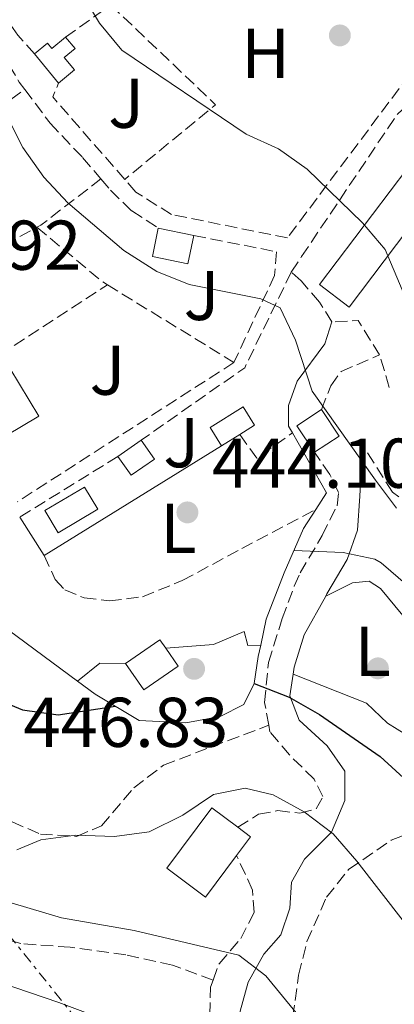
# Model space of a CAD drawing. Units: metres. Extents: x 576800 to 580245, y 4724231 to 4726583.
# Drawn here: x 578492 to 578545, y 4725318 to 4725459 of the extents above; entities that cross this region are included whole.
import ezdxf
from ezdxf.enums import TextEntityAlignment as Align

# ---------------------------------------------------------------- set-up
doc = ezdxf.new("R2010")
doc.units = ezdxf.units.M
doc.header["$MEASUREMENT"] = 0
doc.linetypes.add('DGN Style 3', pattern=[2.435890702152634, 1.739921930109024, -0.6959687720436097])
doc.linetypes.add('DGN Style 7', pattern=[3.4798438602180486, 1.565929737098122, -0.6959687720436097, 0.5219765790327072, -0.6959687720436097])
for name, color, linetype, lineweight in [('Camino', 7, 'DGN Style 3', 0), ('Caseta-cabaña', 1, 'Continuous', 0), ('Cauce permanente', 151, 'Continuous', 13), ('Cota de punto acotado terreno', 7, 'Continuous', 0), ('Curva de nivel directora', 30, 'Continuous', 30), ('Curva de nivel intermedia', 30, 'Continuous', 0), ('Edificio', 1, 'Continuous', 13), ('Etiqueta de uso rústico', 92, 'Continuous', 0), ('Línea  de muro-pared o tapia', 1, 'Continuous', 13), ('Línea de cambio de uso (parcela vista)', 92, 'Continuous', 0), ('Línea de muro de contención', 1, 'Continuous', 13), ('Línea eléctrica', 6, 'DGN Style 7', 0), ('Margen derecho', 7, 'Continuous', 0), ('Piscina', 1, 'Continuous', 0), ('Punto acotado terreno (símbolo)', 7, 'Continuous', 0), ('Senda', 7, 'DGN Style 3', 0), ('Seto', 92, 'DGN Style 3', 0), ('Zona ajardinada', 92, 'Continuous', 0), ('Zona arbolada', 92, 'DGN Style 3', 0)]:
    doc.layers.add(name, color=color, linetype=linetype, lineweight=lineweight)
doc.styles.add('Style-Arial', font='arial.ttf')

# ---------------------------------------------------------------- blocks, each defined once
blk = doc.blocks.new('5PATER')
at = {"layer": 'Cauce permanente', "linetype": 'Continuous', "lineweight": 0}
h = blk.add_hatch(color=51, dxfattribs=at)
edge = h.paths.add_edge_path()
edge.add_ellipse((0, 0), major_axis=(-0.1095731443231308, -0.1110710700762829), ratio=0.9994222409660317, start_angle=0, end_angle=360)

msp = doc.modelspace()

# ---------------------------------------------------------------- linework, layer by layer
at = {"layer": 'Camino', "color": 7, "linetype": 'DGN Style 3', "lineweight": 0}
for points in [[(578534.9999999985, 4725403.050000002, 439.9700000000012), (578536.3199999996, 4725406.42, 439.729999999996), (578537.8099999982, 4725408.45, 439.3399999999965), (578543.2699999987, 4725410.800000002, 438.279999999999)], [(578574.9799999992, 4725312.810000001, 451.0700000000069), (578563.2299999989, 4725335.410000001, 449.1600000000035), (578552.9899999973, 4725352.09, 447.8200000000071), (578551.3500000011, 4725356.800000002, 447.3699999999953), (578551.2999999997, 4725360.560000001, 446.8200000000071), (578552.1099999989, 4725363.109999999, 446.1999999999971), (578553.839999999, 4725364.680000001, 445.8800000000048), (578556.4600000007, 4725365.350000001, 445.279999999999), (578560.35, 4725364.66, 444.7299999999959), (578571.1099999979, 4725357.029999999, 442.5599999999976), (578581.1499999983, 4725350.050000002, 440.029999999999), (578585.7500000006, 4725347.080000001, 438.6600000000035), (578584.5399999992, 4725348.970000002, 438.8699999999953), (578579.4099999993, 4725357.87, 439.0000000000001), (578572.6299999978, 4725367.689999999, 438.9499999999971), (578567.9899999975, 4725371.869999999, 439.2100000000065), (578562.2099999996, 4725376.84, 440.070000000007), (578560.2899999997, 4725379.770000001, 440.0800000000019), (578557.6599999988, 4725382.439999999, 440.0800000000019), (578553.7399999984, 4725384.660000001, 440.0800000000019), (578545.1000000016, 4725391.290000003, 440.0800000000019), (578540.8599999992, 4725397.940000001, 440.029999999999)], [(578527.5100000007, 4725358.109999999, 451.3800000000047), (578526.9200000007, 4725361.37, 450.7100000000065), (578527.4799999994, 4725367.029999999, 449.1300000000048), (578529.4100000006, 4725373.279999999, 447.4600000000065), (578531.1200000005, 4725377.890000001, 446.5899999999965), (578531.9600000009, 4725379.779999999, 446.1999999999971), (578535.109999998, 4725385.100000001, 444.5599999999976), (578537.2199999981, 4725389.350000001, 442.9799999999959), (578537.4299999982, 4725391.220000001, 442.1499999999942), (578536.1799999987, 4725393.78, 441.550000000003), (578534.0199999996, 4725396.95, 440.8899999999995)], [(578495.5900000001, 4725382.28, 444.6600000000035), (578497.1299999979, 4725378.869999999, 444.6600000000035), (578498.5000000002, 4725377.369999999, 444.6600000000035), (578501.2499999995, 4725376.230000002, 444.6600000000035), (578504.8399999993, 4725375.82, 444.6600000000035), (578509.5599999977, 4725376.390000001, 444.6600000000035), (578515.2100000004, 4725378.699999999, 444.6600000000035), (578523.6799999997, 4725383.26, 444.6499999999943), (578534.2099999995, 4725388.830000003, 444.0500000000029)], [(578523.1099999996, 4725343.609999999, 457.0099999999949), (578526.0399999977, 4725345.440000001, 456.8399999999966), (578528.8000000004, 4725345.970000002, 456.0800000000019), (578531.9200000007, 4725345.600000001, 455.3300000000019), (578534.2499999999, 4725346.220000003, 454.3899999999995), (578535.2199999976, 4725347.960000001, 453.8899999999994), (578533.9699999981, 4725350.42, 453.0899999999967), (578530.4699999979, 4725353.880000004, 452.1999999999971), (578527.6700000016, 4725357.180000001, 451.5700000000071), (578527.5100000007, 4725358.109999999, 451.3800000000047)], [(578519.5899999992, 4725321.850000001, 461.3999999999942), (578520.4400000008, 4725324.160000001, 460.5200000000041), (578523.5299999998, 4725327.750000001, 459.4100000000035), (578525.4099999996, 4725331.470000003, 458.4499999999971), (578525.2100000007, 4725334.670000001, 457.6699999999983), (578522.9299999987, 4725339.57, 457.0099999999949)], [(578529.4100000006, 4725292.960000004, 465.2100000000065), (578526.5499999997, 4725298.029999999, 465.1699999999984), (578524.2899999976, 4725302.470000001, 464.8300000000017), (578519.7600000014, 4725312.340000002, 463.2899999999936), (578519.1499999989, 4725316.91, 462.5500000000029), (578519.2199999981, 4725320.830000001, 461.7899999999937), (578519.5899999992, 4725321.850000001, 461.3999999999942)]]:
    msp.add_polyline3d(points, dxfattribs=at)
at = {"layer": 'Caseta-cabaña', "color": 1, "linetype": 'Continuous', "lineweight": 0, "extrusion": (-0.007119555266245633, 0.008593282451937979, 0.9999377317760904), "elevation": 36927.18908339416, "flags": 128}
msp.add_lwpolyline([(578486.0810173291, 4725306.636415811), (578482.6506770779, 4725310.776568679)], dxfattribs=at)
at = {"layer": 'Caseta-cabaña', "color": 1, "linetype": 'Continuous', "lineweight": 0}
msp.add_polyline3d([(578498.6200000001, 4725456.029999999, 438.5200000000041), (578499.9600000001, 4725454.4, 438.5200000000041), (578498.4100000003, 4725453.130000001, 438.5200000000041), (578499.8700000001, 4725451.350000001, 438.7400000000052), (578497.6200000001, 4725449.49, 438.7400000000052), (578494.1900000004, 4725453.630000001, 438.679999999993), (578496.0599999996, 4725455.17, 438.5200000000041), (578496.6799999997, 4725454.42, 438.5200000000041)], close=True, dxfattribs=at)
for points in [[(578494.1900000004, 4725453.630000001, 438.679999999993), (578496.0599999996, 4725455.17, 438.5200000000041), (578496.6799999997, 4725454.42, 438.5200000000041), (578498.6200000001, 4725456.029999999, 438.5200000000041)], [(578498.6200000001, 4725456.029999999, 438.5200000000041), (578499.9600000001, 4725454.4, 438.5200000000041), (578498.4100000003, 4725453.130000001, 438.5200000000041), (578499.8700000001, 4725451.350000001, 438.7400000000052), (578497.6200000001, 4725449.49, 438.7400000000052)]]:
    msp.add_polyline3d(points, dxfattribs=at)
at = {"layer": 'Curva de nivel directora', "color": 30, "linetype": 'Continuous', "lineweight": 30, "elevation": 450, "flags": 128}
for points in [[(578438.9599999995, 4725461.439999999), (578440.6899999996, 4725461.050000001), (578444.3599999996, 4725460.540000001), (578449.029999999, 4725458.220000001), (578452.5699999996, 4725454.689999999), (578454.4899999995, 4725450.04), (578454.8200000003, 4725445.050000001), (578454.5399999988, 4725439.900000001), (578454.7899999992, 4725434.74), (578455.4599999996, 4725429.78), (578456.8200000008, 4725424.850000001), (578458.5599999998, 4725420.060000001), (578471.629999999, 4725390.990000002), (578473.2999999986, 4725386.090000002), (578474.4400000008, 4725380.960000002), (578475.1399999983, 4725375.970000001), (578476.4300000002, 4725370.840000001), (578479.1100000001, 4725367.680000001), (578483.2499999997, 4725364.890000001), (578487.8799999988, 4725362.180000001), (578492.51, 4725360.290000001), (578497.5799999994, 4725359.600000001), (578505.7099999987, 4725360.830000003)], [(578525.4199999986, 4725364.050000003), (578530.3899999995, 4725362.130000004), (578534.7199999992, 4725359.630000001), (578543.329999999, 4725353.67), (578547.2400000006, 4725350.109999999), (578554.980000001, 4725342.520000001), (578557.8499999989, 4725338.430000001), (578560.5299999987, 4725333.660000001), (578564.8200000003, 4725324.410000001), (578568.3899999999, 4725321.050000002), (578574.8399999985, 4725323.859999999), (578576.28, 4725322.470000002), (578578.3900000001, 4725318.100000001)]]:
    msp.add_lwpolyline(points, dxfattribs=at)
at = {"layer": 'Curva de nivel intermedia', "color": 30, "linetype": 'Continuous', "lineweight": 0, "flags": 128}
for points, elevation in [([(578636.3799999997, 4725326.710000002), (578630.8499999997, 4725328.150000001), (578615.9099999998, 4725335.769999999), (578611.73, 4725338.52), (578607.9400000013, 4725342.17), (578601.5599999999, 4725351.63), (578590.5700000018, 4725363.659999999), (578581.0600000012, 4725375.87), (578565.9700000014, 4725391.409999999), (578553.3700000017, 4725406.279999999), (578550.5300000008, 4725410.380000001), (578544.0800000001, 4725425.789999999), (578540.8600000015, 4725429.609999998), (578532.9500000011, 4725437.220000001), (578528.8700000019, 4725440.130000001), (578524.3099999998, 4725442.199999999), (578506.6299999997, 4725454.189999999), (578503.4199999999, 4725457.99), (578494.9599999997, 4725472.159999999), (578494.3000000003, 4725473.359999999), (578492.3899999993, 4725479.75), (578490.6799999994, 4725482.699999998)], 435.0000000000001), ([(578490.1000000006, 4725445.130000002), (578492.5500000002, 4725440.34), (578495.5400000009, 4725436.099999999), (578498.9400000006, 4725432.429999999), (578506.8799999999, 4725425.679999999), (578511.5700000017, 4725422.699999999), (578516.2000000007, 4725420.819999999), (578526.3900000008, 4725418.779999998), (578529.110000001, 4725417.489999999), (578531.2900000004, 4725412.9), (578533.6700000009, 4725405.630000001), (578542.6699999997, 4725393), (578545.6500000014, 4725388.98)], 440), ([(578594.9999999999, 4725310.92), (578587.2900000006, 4725319.329999999), (578577.1600000008, 4725331.77), (578571.5900000007, 4725340.289999999), (578566.0600000009, 4725349.630000001), (578563.1300000005, 4725353.909999999), (578559.7700000011, 4725357.720000001), (578558.9500000007, 4725361.29), (578559.9299999997, 4725364.75), (578558.6900000015, 4725366.96), (578550.79, 4725373.980000001), (578547.2699999998, 4725377.939999999), (578543.5100000001, 4725381.220000001), (578542.5700000013, 4725381.739999999), (578538.0700000019, 4725382.689999999), (578531.0800000003, 4725382.98)], 445), ([(578515.310000001, 4725345.33), (578519.6300000016, 4725348.25), (578524.1700000013, 4725349.159999999), (578528.1500000021, 4725348.189999999), (578532.5199999998, 4725345.769999999), (578536.6700000004, 4725342.65), (578540.0400000011, 4725338.75), (578546.6399999993, 4725330.289999999), (578559.0300000012, 4725312.199999998)], 455), ([(578491.7000000008, 4725340.38), (578495.1100000017, 4725341.800000001), (578500.0600000004, 4725342.489999999), (578505.5600000012, 4725342.3), (578510.5099999999, 4725342.960000001), (578515.310000001, 4725345.33)], 455), ([(578481.9100000008, 4725335.480000001), (578498.0399999998, 4725330.71), (578508.3799999999, 4725328.899999999), (578523.2400000015, 4725325.38), (578527.1100000006, 4725322.470000002), (578531.390000001, 4725317.17), (578544.430000001, 4725299.65), (578551.3900000014, 4725291.720000001), (578563.4500000002, 4725274.399999999), (578566.7100000012, 4725270.609999998), (578570.6200000006, 4725267.439999999)], 460.0000000000001), ([(578487.1900000002, 4725322.199999998), (578497.6399999997, 4725318.679999998), (578502.9900000007, 4725316.689999999)], 465.0000000000001)]:
    msp.add_lwpolyline(points, dxfattribs=dict(at, elevation=elevation))
at = {"layer": 'Edificio', "color": 1, "linetype": 'Continuous', "lineweight": 13, "extrusion": (0.02347912067985382, 0.02782657650134642, 0.9993369864726891), "elevation": 145513.2498514426, "flags": 128}
msp.add_lwpolyline([(2605150.809419578, -3982022.130045929), (2605149.484811422, -3981997.128325725), (2605154.787797539, -3981996.853665478), (2605156.105956913, -3982021.847747894), (2605150.809419578, -3982022.130045929)], close=True, dxfattribs=at)
at = {"layer": 'Edificio', "color": 51, "linetype": 'Continuous', "lineweight": 13, "extrusion": (0.02347912067985382, 0.02782657650134642, 0.9993369864726891), "elevation": 145513.2498514426, "flags": 128}
msp.add_lwpolyline([(2605150.809419578, -3982022.130045929), (2605149.484811422, -3981997.128325725), (2605154.787797539, -3981996.853665478), (2605156.105956913, -3982021.847747894), (2605150.809419578, -3982022.130045929)], dxfattribs=at)
at = {"layer": 'Edificio', "color": 1, "linetype": 'Continuous', "lineweight": 13, "elevation": 440.2899999999936, "flags": 128}
msp.add_lwpolyline([(578516.8399999999, 4725427.82), (578516, 4725423.75), (578510.9600000001, 4725424.800000001), (578511.7999999998, 4725428.859999999), (578516.8399999999, 4725427.82)], close=True, dxfattribs=at)
at = {"layer": 'Edificio', "color": 51, "linetype": 'Continuous', "lineweight": 13, "elevation": 440.2899999999936, "flags": 128}
for points in [[(578511.7999999998, 4725428.859999999), (578510.9600000001, 4725424.800000001), (578516, 4725423.75), (578516.8399999999, 4725427.82)], [(578516.8399999999, 4725427.82), (578511.7999999998, 4725428.859999999)]]:
    msp.add_lwpolyline(points, dxfattribs=at)
at = {"layer": 'Edificio', "color": 51, "linetype": 'Continuous', "lineweight": 13, "extrusion": (0.05697316960444238, 0.0773304514923974, 0.9953763404949937), "elevation": 398819.3065220191, "flags": 128}
msp.add_lwpolyline([(2337102.562493549, -4128320.687689379), (2337103.996153077, -4128316.731489136), (2337099.733263877, -4128315.169831146)], dxfattribs=at)
at = {"layer": 'Edificio', "color": 51, "linetype": 'Continuous', "lineweight": 13, "extrusion": (0.05403650932931978, 0.07781320132839692, 0.9955024667767172), "elevation": 399401.5891696716, "flags": 128}
msp.add_lwpolyline([(2220140.229518784, -4192318.43682893), (2220138.680537225, -4192322.342434662), (2220142.903969601, -4192324.03134525)], dxfattribs=at)
at = {"layer": 'Edificio', "color": 1, "linetype": 'Continuous', "lineweight": 13, "extrusion": (0.006100038741939799, 0.004272311778280588, 0.9999722680551777), "elevation": 24163.58354527484, "flags": 128}
msp.add_lwpolyline([(578497.7539539307, 4725335.880780295), (578494.4538323272, 4725333.570759213), (578492.5838671197, 4725336.240783581), (578495.8839887234, 4725338.550804663), (578497.7539539307, 4725335.880780295)], close=True, dxfattribs=at)
at = {"layer": 'Edificio', "color": 51, "linetype": 'Continuous', "lineweight": 13, "extrusion": (0.006100038741939799, 0.004272311778280588, 0.9999722680551777), "elevation": 24163.58354527484, "flags": 128}
msp.add_lwpolyline([(578495.8839887234, 4725338.550804663), (578497.7539539307, 4725335.880780295), (578494.4538323272, 4725333.570759213), (578492.5838671197, 4725336.240783581)], dxfattribs=at)
at = {"layer": 'Edificio', "color": 51, "linetype": 'Continuous', "lineweight": 13, "extrusion": (0.006101112071529801, 0.004270778450317704, 0.9999722680569291), "elevation": 24156.95889059938, "flags": 128}
msp.add_lwpolyline([(578492.5796000701, 4725336.275177306), (578495.8797216844, 4725338.585198373)], dxfattribs=at)
at = {"layer": 'Edificio', "color": 51, "linetype": 'Continuous', "lineweight": 13, "extrusion": (0.08328499207914529, 0.05197241751313276, 0.9951695724409069), "elevation": 294216.4176631605, "flags": 128}
msp.add_lwpolyline([(3702600.936640587, -2977961.493119131), (3702600.936640587, -2977964.549015071)], dxfattribs=at)
at = {"layer": 'Edificio', "color": 51, "linetype": 'Continuous', "lineweight": 13, "extrusion": (-0.000792828753657537, 0.01598296790116441, 0.9998719498814024), "elevation": 75516.50278042347, "flags": 128}
msp.add_lwpolyline([(-811908.8076759618, -4690294.70400206), (-811913.848645333, -4690297.828490465), (-811914.6176781992, -4690296.578695104)], dxfattribs=at)
at = {"layer": 'Edificio', "color": 1, "linetype": 'Continuous', "lineweight": 13, "extrusion": (0.001678134392124329, 0.002238866949635132, 0.999996085662211), "elevation": 12010.59354917468, "flags": 128}
msp.add_lwpolyline([(578521.3428648927, 4725324.522797029), (578516.9228375538, 4725318.61278367), (578511.4128453124, 4725322.74279402), (578517.8428866024, 4725331.322815524), (578521.5228814214, 4725328.562808615), (578523.342878858, 4725327.202805187), (578521.3428648927, 4725324.522797029)], close=True, dxfattribs=at)
at = {"layer": 'Edificio', "color": 51, "linetype": 'Continuous', "lineweight": 13, "extrusion": (0.001678134392124329, 0.002238866949635132, 0.999996085662211), "elevation": 12010.5934925198, "flags": 128}
msp.add_lwpolyline([(578521.3428648927, 4725324.522797029), (578516.9228375538, 4725318.61278367), (578511.4128453124, 4725322.74279402), (578517.8428866024, 4725331.322815524), (578521.5228814214, 4725328.562808615)], dxfattribs=at)
at = {"layer": 'Edificio', "color": 51, "linetype": 'Continuous', "lineweight": 13, "extrusion": (0.001790030957343095, 0.002395482605144901, 0.999995528716134), "elevation": 12815.3906392152, "flags": 128}
msp.add_lwpolyline([(578521.3591137173, 4725326.468731742), (578523.1791108008, 4725325.108727842), (578521.1790961048, 4725322.428720152)], dxfattribs=at)
at = {"layer": 'Edificio', "color": 1, "linetype": 'Continuous', "lineweight": 13}
for points in [[(578523.3899999997, 4725399.49, 445.820000000007), (578520.8099999996, 4725397.880000001, 446.1199999999953), (578519.1799999997, 4725400.5, 446.1300000000047), (578523.8499999996, 4725403.41, 445.5899999999965), (578525.4800000004, 4725400.800000001, 445.570000000007)], [(578537.5099999999, 4725399.26, 442.9900000000052), (578534.0199999996, 4725396.949999999, 443.3600000000006), (578531.5099999999, 4725400.730000001, 443.2100000000065), (578535, 4725403.050000001, 442.8300000000018)], [(578514.6299999999, 4725366.5, 449.8300000000018), (578509.7599999999, 4725363.130000001, 449.8800000000047), (578507.1500000004, 4725366.9, 449.8300000000018), (578512.0300000003, 4725370.27, 449.7799999999989), (578512.8600000005, 4725369.060000001, 449.8000000000029)]]:
    msp.add_polyline3d(points, close=True, dxfattribs=at)
at = {"layer": 'Edificio', "color": 51, "linetype": 'Continuous', "lineweight": 13}
for points in [[(578523.3899999997, 4725399.49, 445.820000000007), (578525.4800000004, 4725400.800000001, 445.570000000007), (578523.8499999996, 4725403.41, 445.5899999999965), (578519.1799999997, 4725400.5, 446.1300000000047), (578520.8099999996, 4725397.880000001, 446.1199999999953)], [(578512.8600000005, 4725369.060000001, 449.8000000000029), (578514.6299999999, 4725366.5, 449.8300000000018), (578509.7599999999, 4725363.130000001, 449.8800000000047), (578507.1500000004, 4725366.9, 449.8300000000018)]]:
    msp.add_polyline3d(points, dxfattribs=at)
at = {"layer": 'Línea  de muro-pared o tapia', "color": 1, "linetype": 'Continuous', "lineweight": 13, "extrusion": (-0.04014958457330815, 0.07034404675119538, 0.9967144656044962), "elevation": 309617.5288690385, "flags": 128}
msp.add_lwpolyline([(-2844836.859718495, -3804620.979665542), (-2844836.859718495, -3804611.102575889)], dxfattribs=at)
at = {"layer": 'Línea  de muro-pared o tapia', "color": 1, "linetype": 'Continuous', "lineweight": 13, "extrusion": (0.004014927141632869, 0.002483460087869656, 0.999988856330929), "elevation": 14503.6709705105, "flags": 128}
msp.add_lwpolyline([(578514.3580415193, 4725376.432788921), (578489.1376826986, 4725360.832740812)], dxfattribs=at)
at = {"layer": 'Línea  de muro-pared o tapia', "color": 1, "linetype": 'Continuous', "lineweight": 13, "elevation": 445.7599999999948, "flags": 128}
msp.add_lwpolyline([(578495.5899999999, 4725382.279999999), (578492.0999999996, 4725387.730000001)], dxfattribs=at)
at = {"layer": 'Línea  de muro-pared o tapia', "color": 1, "linetype": 'Continuous', "lineweight": 13}
msp.add_polyline3d([(578536.4900000002, 4725415.5, 439.6300000000047), (578535.5, 4725412.369999999, 440.7899999999936), (578531.54, 4725407.08, 442.179999999993), (578530.3099999996, 4725403.619999999, 442.6499999999942), (578530.3200000003, 4725400.65, 442.929999999993), (578530.8600000005, 4725399.710000001, 443.0200000000041)], dxfattribs=at)
at = {"layer": 'Línea de cambio de uso (parcela vista)', "color": 92, "linetype": 'Continuous', "lineweight": 0}
msp.add_polyline3d([(578535.5999999996, 4725376.480000001, 446.6600000000035), (578539.4299999997, 4725378.369999999, 446.6600000000035), (578541.7699999996, 4725378.609999999, 446.6600000000035), (578543.4100000003, 4725377.59, 446.8300000000018), (578546.5800000001, 4725373.74, 447.1900000000023), (578549.7000000002, 4725368.869999999, 447.570000000007), (578549.4500000002, 4725364.699999999, 447.9900000000052), (578548.6600000003, 4725360.960000001, 448.4100000000035), (578547.1200000001, 4725356.720000001, 448.7200000000012), (578544.4100000003, 4725358.390000001, 448.7200000000012), (578541.3899999997, 4725361.25, 448.3800000000047), (578530.9900000002, 4725365.380000001, 449.2799999999989)], dxfattribs=at)
at = {"layer": 'Línea de muro de contención', "color": 1, "linetype": 'Continuous', "lineweight": 13, "extrusion": (0.1318914277990161, 0.2008542658388219, 0.9707019188028244), "elevation": 1025849.373618389, "flags": 128}
msp.add_lwpolyline([(2110132.750904933, -4142342.121355022), (2110132.750904933, -4142339.249787505)], dxfattribs=at)
at = {"layer": 'Línea de muro de contención', "color": 1, "linetype": 'Continuous', "lineweight": 13, "elevation": 446.7599999999948, "flags": 128}
msp.add_lwpolyline([(578507.1500000004, 4725366.9), (578503.4699999997, 4725366.930000001), (578500.3300000001, 4725364.4)], dxfattribs=at)
at = {"layer": 'Línea de muro de contención', "color": 1, "linetype": 'Continuous', "lineweight": 13}
for points in [[(578500.3300000001, 4725364.4, 449.8600000000006), (578488.0499999998, 4725373.449999999, 448.7799999999989), (578485.5499999998, 4725371.779999999, 448.8399999999965), (578478.6200000001, 4725376.470000001, 448.1699999999983), (578479.5700000003, 4725379.310000001, 447.75), (578474.5, 4725393.980000001, 447.7899999999936), (578467.4699999997, 4725411, 447.179999999993)], [(578534.2100000001, 4725388.83, 444.179999999993), (578532.4500000002, 4725386.130000001, 444.9700000000012), (578529.7000000002, 4725379.810000001, 446.2700000000041), (578527.1600000003, 4725373.210000001, 447.6199999999953), (578526.3600000005, 4725369.49, 448.5500000000029)], [(578526.3600000005, 4725369.49, 446.6000000000058), (578524.54, 4725369.449999999, 446.6000000000058), (578524.0300000003, 4725371.449999999, 446.6000000000058), (578519.6699999999, 4725369.600000001, 446.8999999999942), (578512.8600000005, 4725369.060000001, 446.7599999999948)], [(578526.3600000005, 4725369.49, 448.5500000000029), (578526.0199999996, 4725367.880000001, 448.9499999999971), (578525.4199999999, 4725364.050000001, 450.2200000000012), (578523.9500000002, 4725361.060000001, 450.7200000000012), (578520.5899999999, 4725359.359999999, 450.9600000000065), (578515.7300000004, 4725358.460000001, 450.9199999999983), (578509.0800000001, 4725358.810000001, 450.6100000000006), (578502.8399999999, 4725362.550000001, 450.0800000000018), (578500.3300000001, 4725364.4, 449.8600000000006)]]:
    msp.add_polyline3d(points, dxfattribs=at)
at = {"layer": 'Línea eléctrica', "color": 6, "linetype": 'DGN Style 7', "lineweight": 0}
msp.add_polyline3d([(578259.2199999979, 4725694.020000001, 440.7799999999989), (578274.0199999993, 4725611.570000002, 449.2899999999936), (578333.0599999994, 4725539.27, 459.3800000000047), (578386.7999999998, 4725471.290000001, 455.1499999999942), (578444.3999999982, 4725402.180000001, 462.3899999999995), (578488.3199999996, 4725331.04, 460.7599999999948), (578557.5799999988, 4725244.78, 465.5899999999965), (578585.5900000001, 4725195.230000001, 461.6000000000058)], dxfattribs=at)
at = {"layer": 'Margen derecho', "color": 7, "linetype": 'Continuous', "lineweight": 0}
for points in [[(578540.8599999992, 4725397.940000001, 440.029999999999), (578540.4799999992, 4725390.710000002, 442.600000000006), (578540.1399999994, 4725385.880000001, 443.8999999999942), (578538.6499999987, 4725381.690000001, 445.0500000000031), (578535.7800000008, 4725376.800000002, 446.6000000000058), (578535.6000000021, 4725376.480000001, 446.6600000000035)], [(578535.6000000021, 4725376.480000001, 446.6600000000035), (578532.5399999976, 4725371.000000002, 447.6900000000023), (578531.1400000006, 4725366.37, 448.929999999993), (578530.9899999986, 4725365.380000004, 449.2799999999989)], [(578530.9899999986, 4725365.380000004, 449.2799999999989), (578530.5199999993, 4725362.310000001, 450.3500000000058), (578531.8299999969, 4725358.850000001, 451.529999999999), (578535.8199999989, 4725355.199999999, 452.4499999999971), (578538.3299999967, 4725351.570000002, 453.4100000000035), (578538.3099999989, 4725347.410000001, 453.9600000000063), (578536.4400000002, 4725342.880000001, 454.9199999999983), (578532.6000000002, 4725339.070000002, 456.199999999997), (578530.7499999994, 4725335.790000001, 457.2599999999948), (578530.4899999979, 4725332.100000001, 458.3399999999967), (578529.2199999985, 4725328.300000001, 458.7799999999989), (578526.7899999986, 4725325.529999999, 460.0000000000002), (578524.5699999991, 4725321.560000001, 460.9600000000063), (578523.4600000005, 4725317.430000001, 462.1000000000058), (578523.6000000013, 4725312.560000001, 462.9299999999931), (578525.7299999993, 4725306.53, 463.8899999999995), (578529.6400000008, 4725299.720000002, 464.729999999996), (578532.7800000012, 4725293.040000001, 465.2499999999999), (578537.6900000019, 4725284.390000001, 465.3699999999953), (578543.2399999974, 4725276.800000002, 465.2499999999999), (578552.7500000005, 4725262.310000001, 464.4700000000012), (578555.8000000013, 4725258.380000002, 464.029999999999), (578561.260000002, 4725252.330000001, 463.3099999999978), (578565.8299999984, 4725248.189999999, 462.1999999999971)]]:
    msp.add_polyline3d(points, dxfattribs=at)
at = {"layer": 'Piscina', "color": 1, "linetype": 'Continuous', "lineweight": 0, "flags": 128}
for points, elevation in [([(578494.7999999998, 4725402.09), (578490.1399999997, 4725399.300000001), (578486.04, 4725406.15), (578490.7000000002, 4725408.939999999), (578494.7999999998, 4725402.09)], 444.8300000000018), ([(578503.2000000002, 4725388.84), (578497.5800000001, 4725385.480000001), (578495.6900000004, 4725388.65), (578501.3099999996, 4725392.01), (578503.2000000002, 4725388.84)], 445.0200000000041)]:
    msp.add_lwpolyline(points, close=True, dxfattribs=dict(at, elevation=elevation))
at = {"layer": 'Piscina', "color": 4, "linetype": 'Continuous', "lineweight": 0, "flags": 128}
for points, elevation in [([(578490.1399999997, 4725399.300000001), (578486.04, 4725406.15), (578490.7000000002, 4725408.939999999), (578494.7999999998, 4725402.09), (578490.1399999997, 4725399.300000001)], 444.8300000000018), ([(578497.5800000001, 4725385.480000001), (578503.2000000002, 4725388.84), (578501.3099999996, 4725392.01), (578495.6900000004, 4725388.65), (578497.5800000001, 4725385.480000001)], 445.0200000000041)]:
    msp.add_lwpolyline(points, dxfattribs=dict(at, elevation=elevation))
at = {"layer": 'Senda', "color": 7, "linetype": 'DGN Style 3', "lineweight": 0}
for points in [[(578519.5899999992, 4725321.850000001, 461.3999999999942), (578513.8099999991, 4725323.980000001, 461.679999999993), (578507.1900000006, 4725325.430000001, 461.6999999999972), (578499.2800000003, 4725326.52, 461.6499999999943), (578492.2399999973, 4725327.050000002, 461.6600000000035), (578482.7699999991, 4725329.87, 461.6000000000059), (578473.73, 4725334.670000001, 461.4900000000054), (578464.2999999997, 4725340.359999999, 461.1799999999931), (578455.7100000001, 4725346.700000001, 461.0399999999937), (578450.73, 4725352.050000002, 461.0500000000028), (578449.5100000018, 4725356.130000001, 461.0399999999937), (578450.0399999993, 4725360.680000001, 460.9299999999931)], [(578450.0399999993, 4725360.680000001, 460.9299999999931), (578453.629999999, 4725358.220000001, 459.2100000000063), (578456.8900000001, 4725355.320000002, 458.0899999999965), (578459.4600000005, 4725353.550000002, 457.179999999993), (578461.7800000008, 4725354.41, 456.6499999999942), (578464.5900000003, 4725357.57, 455.8999999999942), (578467.9899999978, 4725359.500000002, 454.9600000000065), (578471.4899999981, 4725359.040000001, 453.2700000000041), (578475.1799999984, 4725358.449999999, 452.8600000000007), (578477.9299999999, 4725357.160000001, 453.0200000000041), (578479.9699999985, 4725353.280000002, 453.2700000000041), (578482.8599999985, 4725349.52, 453.4700000000011), (578486.4100000003, 4725346.480000001, 453.8000000000029), (578490.999999999, 4725344.369999999, 454.4400000000024), (578495.0399999979, 4725342.630000001, 454.6199999999953), (578500.1700000021, 4725342.300000002, 454.5700000000069), (578503.7199999995, 4725343.810000001, 453.5500000000029), (578508.2999999993, 4725349.199999999, 452.1900000000023), (578512.5399999995, 4725352.440000001, 452.1100000000007), (578527.5100000007, 4725358.109999999, 451.3800000000047)]]:
    msp.add_polyline3d(points, dxfattribs=at)
at = {"layer": 'Seto', "color": 92, "linetype": 'DGN Style 3', "lineweight": 0, "extrusion": (0.03202287062671642, 0.02279509638484415, 0.9992271610287774), "elevation": 126678.4948498032, "flags": 128}
msp.add_lwpolyline([(3514232.292920907, -3209161.804210272), (3514232.292920906, -3209169.690743098)], dxfattribs=at)
at = {"layer": 'Seto', "color": 92, "linetype": 'DGN Style 3', "lineweight": 0, "extrusion": (0.05261140269439507, 0.05528090304323223, 0.9970837788597571), "elevation": 292098.5290901897, "flags": 128}
msp.add_lwpolyline([(2838676.504639614, -3810674.520994947), (2838655.921534892, -3810674.520994947), (2838657.951855417, -3810657.879384491)], dxfattribs=at)
at = {"layer": 'Seto', "color": 92, "linetype": 'DGN Style 3', "lineweight": 0, "extrusion": (0.07166846013070695, -0.03004283935117245, 0.996975957396272), "elevation": -100068.7422274314, "flags": 128}
msp.add_lwpolyline([(4581673.690760322, 1289444.233097134), (4581680.536867755, 1289458.259494142), (4581682.683795794, 1289458.259494142)], dxfattribs=at)
at = {"layer": 'Seto', "color": 92, "linetype": 'DGN Style 3', "lineweight": 0, "extrusion": (-0.1710506256298667, 0.7469324617023617, 0.6425212690074011), "elevation": 3430921.647742631, "flags": 128}
msp.add_lwpolyline([(-1618710.898224602, -2876271.462032598), (-1618726.795092044, -2876273.523974774), (-1618736.843949187, -2876279.90555531)], dxfattribs=at)
at = {"layer": 'Seto', "color": 92, "linetype": 'DGN Style 3', "lineweight": 0, "extrusion": (-0.424192657893491, 0.8398382193871348, 0.3387216471468906), "elevation": 3723353.189979479, "flags": 128}
msp.add_lwpolyline([(-2646795.096029317, -1339944.748505942), (-2646795.740066084, -1339944.780390761), (-2646806.307085639, -1339950.753480223)], dxfattribs=at)
at = {"layer": 'Seto', "color": 92, "linetype": 'DGN Style 3', "lineweight": 0, "extrusion": (0.04049174279111309, 0.02185672381115682, 0.9989407902323246), "elevation": 127150.4080970021, "flags": 128}
msp.add_lwpolyline([(3883523.752879258, -2750683.873635235), (3883523.752879258, -2750711.039220082)], dxfattribs=at)
at = {"layer": 'Seto', "color": 92, "linetype": 'DGN Style 3', "lineweight": 0, "extrusion": (0.2125526278229096, 0.3217477764696118, 0.9226590641956739), "elevation": 1643766.519947844, "flags": 128}
msp.add_lwpolyline([(2121985.327085068, -3931862.801030458), (2121973.367722233, -3931861.348811253), (2121972.460678956, -3931861.374743739)], dxfattribs=at)
at = {"layer": 'Seto', "color": 92, "linetype": 'DGN Style 3', "lineweight": 0, "extrusion": (-0.2282868185312554, 0.4365073216623719, 0.8702565636753454), "elevation": 1930992.409194798, "flags": 128}
msp.add_lwpolyline([(-2702574.100670064, -3410524.632586756), (-2702561.927146976, -3410514.299632888), (-2702544.096019951, -3410511.619967053)], dxfattribs=at)
at = {"layer": 'Seto', "color": 92, "linetype": 'DGN Style 3', "lineweight": 0, "extrusion": (0.06825326326588678, 0.04458009643847431, 0.996671514118415), "elevation": 250587.6587199444, "flags": 128}
msp.add_lwpolyline([(3639929.585505911, -3058139.302611507), (3639929.585505911, -3058167.39306896)], dxfattribs=at)
at = {"layer": 'Seto', "color": 92, "linetype": 'DGN Style 3', "lineweight": 0, "extrusion": (0.01209762520907919, -0.007433318599664238, 0.9998991915382754), "elevation": -27682.46172137398, "flags": 128}
msp.add_lwpolyline([(578456.8444332574, 4725345.566900312), (578474.8467453513, 4725334.506594744)], dxfattribs=at)
at = {"layer": 'Seto', "color": 92, "linetype": 'DGN Style 3', "lineweight": 0, "extrusion": (0.006941145577015992, 0.1135909807145902, 0.9935033515788342), "elevation": 541216.5938595106, "flags": 128}
msp.add_lwpolyline([(-289250.4972249741, -4720978.551709091), (-289247.1434478045, -4720983.296756899), (-289243.4431821302, -4720982.85740062)], dxfattribs=at)
at = {"layer": 'Seto', "color": 92, "linetype": 'DGN Style 3', "lineweight": 0, "extrusion": (0.02798721818762283, 0.018019043398875, 0.999445861311711), "elevation": 101782.6739006164, "flags": 128}
msp.add_lwpolyline([(3659976.032125029, -3042762.132962724), (3659976.032125029, -3042725.481123752)], dxfattribs=at)
at = {"layer": 'Seto', "color": 92, "linetype": 'DGN Style 3', "lineweight": 0, "extrusion": (-0.03314921009692193, 0.1107375786248876, 0.9932966921067679), "elevation": 504539.0004831878, "flags": 128}
msp.add_lwpolyline([(-1909376.981670203, -4331731.490429455), (-1909376.981670203, -4331736.335024384)], dxfattribs=at)
at = {"layer": 'Seto', "color": 92, "linetype": 'DGN Style 3', "lineweight": 0, "extrusion": (0.2195944389156754, 0.1579768949102056, 0.9627157332628565), "elevation": 873973.5980323729, "flags": 128}
msp.add_lwpolyline([(3498060.316744616, -3108670.780563653), (3498056.189929864, -3108670.780563653), (3498056.132960986, -3108677.212737046)], dxfattribs=at)
at = {"layer": 'Seto', "color": 92, "linetype": 'DGN Style 3', "lineweight": 0, "extrusion": (0.03677443935767025, 0.02269117159770315, 0.9990659394361578), "elevation": 128943.7100745717, "flags": 128}
msp.add_lwpolyline([(3717671.891133871, -2970913.893947181), (3717671.891133871, -2970897.46320161)], dxfattribs=at)
at = {"layer": 'Seto', "color": 92, "linetype": 'DGN Style 3', "lineweight": 0}
for points in [[(578494.1900000004, 4725453.630000001, 438.1699999999983), (578491.8399999999, 4725456.310000001, 438.3899999999995), (578486.5300000003, 4725463.9, 439.179999999993), (578480.1100000005, 4725471.850000001, 439.8300000000018), (578476.6399999997, 4725475.890000001, 439.7400000000052), (578484.5599999996, 4725476.67, 438.1300000000047), (578494.3099999996, 4725478.970000001, 436.2799999999989), (578505.4199999999, 4725482.77, 434.429999999993), (578525.6699999999, 4725488.949999999, 433.6499999999942)], [(578548.3200000003, 4725469.560000001, 434.3699999999953), (578555.8899999997, 4725459.33, 434.3699999999953), (578547.5, 4725450.66, 434.6100000000006), (578530.1699999999, 4725427.470000001, 436.3099999999977), (578513.6600000003, 4725430.779999999, 436.8800000000047), (578508.6299999999, 4725433.980000001, 437.2100000000065), (578507.04, 4725435.789999999, 437.3800000000047)], [(578485.79, 4725456.199999999, 440.6499999999942), (578488.04, 4725456.189999999, 439.4100000000035), (578492.04, 4725449.630000001, 439.1000000000058), (578492.8200000003, 4725448.58, 439)], [(578530.7100000001, 4725422.600000001, 438.7100000000065), (578532.1699999999, 4725424.789999999, 438.320000000007), (578545.7999999998, 4725445.08, 434.7799999999989), (578557.1699999999, 4725455.529999999, 431.7700000000041), (578558.4000000004, 4725448.720000001, 431.7700000000041), (578560.5899999999, 4725441.930000001, 431.7700000000041), (578563.29, 4725435.58, 431.7899999999936), (578567.2800000003, 4725429.970000001, 432)], [(578492.8200000003, 4725448.58, 439), (578496.4100000003, 4725443.779999999, 438.5599999999977), (578501.04, 4725438.9, 438.25), (578503.6399999997, 4725435.850000001, 438.3000000000029)], [(578503.6399999997, 4725435.850000001, 438.3000000000029), (578505.0099999999, 4725434.25, 438.3300000000018), (578508.0300000003, 4725431.300000001, 438.3099999999977), (578511.7999999998, 4725428.859999999, 438.3300000000018)], [(578516.8399999999, 4725427.82, 438.3300000000018), (578528.6100000005, 4725425.49, 437.070000000007), (578528.3399999999, 4725422.130000001, 438.8999999999942), (578522.5599999996, 4725409.730000001, 444.3099999999977)], [(578536.4900000002, 4725415.5, 439.1600000000035), (578534.7100000001, 4725418.33, 438.9400000000023), (578532.1200000001, 4725421.34, 438.9100000000035), (578530.7100000001, 4725422.600000001, 438.7100000000065)]]:
    msp.add_polyline3d(points, dxfattribs=at)
at = {"layer": 'Zona arbolada', "color": 92, "linetype": 'DGN Style 3', "lineweight": 0}
msp.add_polyline3d([(578530.9000000004, 4725316.539999999, 465.5500000000029), (578531.7599999999, 4725322.57, 464.8699999999953), (578532.9299999997, 4725327.33, 464.2299999999959), (578535.7100000001, 4725333.640000001, 463.1199999999953), (578538.8600000005, 4725337.58, 462.1399999999995), (578544.9199999999, 4725341.76, 460.5899999999965), (578549.8700000001, 4725343.65, 459.4900000000052), (578554.9299999997, 4725343.529999999, 458.4100000000035), (578556.7599999999, 4725342.52, 458), (578560.3899999997, 4725339.060000001, 457.6600000000035), (578563.5099999999, 4725335.119999999, 457.9100000000035), (578582.3600000005, 4725304.300000001, 459.4900000000052)], dxfattribs=at)
msp.add_polyline3d([(578530.9000000004, 4725316.539999999, 465.5500000000029), (578531.7599999999, 4725322.57, 464.8699999999953), (578532.9299999997, 4725327.33, 464.2299999999959), (578535.7100000001, 4725333.640000001, 463.1199999999953), (578538.8600000005, 4725337.58, 462.1399999999995), (578544.9199999999, 4725341.76, 460.5899999999965), (578549.8700000001, 4725343.65, 459.4900000000052), (578554.9299999997, 4725343.529999999, 458.4100000000035), (578556.7599999999, 4725342.52, 458), (578560.3899999997, 4725339.060000001, 457.6600000000035), (578563.5099999999, 4725335.119999999, 457.9100000000035), (578582.3600000005, 4725304.300000001, 459.4900000000052)], dxfattribs=at)

# ---------------------------------------------------------------- block references
at = {"layer": 'Punto acotado terreno (símbolo)', "color": 7, "linetype": 'Continuous', "lineweight": 0, "xscale": 10, "yscale": 10, "zscale": 10}
for p in [(578537.6200000005, 4725456.27, 433.8800000000052), (578515.9400000013, 4725388.4, 444.1000000000058), (578516.8899999991, 4725366.140000002, 446.8300000000018), (578543.0300000019, 4725366.210000002, 447.5099999999953)]:
    msp.add_blockref('5PATER', p, dxfattribs=at)

# ---------------------------------------------------------------- texts
at = {"layer": 'Cota de punto acotado terreno', "color": 7, "linetype": 'Continuous', "lineweight": 0, "style": 'Style-Arial'}
for s, p in [('443.92', (578471.6999999987, 4725422.92, 443.9100000000035)), ('444.10', (578519.4400000023, 4725391.899999999, 444.1000000000058)), ('446.83', (578492.6099999989, 4725355.029999998, 446.8300000000018))]:
    msp.add_text(s, height=7.000000000000002, dxfattribs=at).set_placement(p)
at = {"layer": 'Etiqueta de uso rústico', "color": 92, "linetype": 'Continuous', "lineweight": 0, "style": 'Style-Arial'}
for s, p in [('H', (578527.0516459882, 4725453.710010001, 434.3699999999953)), ('L', (578514.6614203799, 4725386.130010002, 444.2100000000065)), ('L', (578542.291420379, 4725368.640010002, 447.320000000007))]:
    msp.add_text(s, height=7.000000000000002, dxfattribs=at).set_placement(p, align=Align.MIDDLE_CENTER)
at = {"layer": 'Zona ajardinada', "color": 92, "linetype": 'Continuous', "lineweight": 0, "style": 'Style-Arial'}
for p in [(578507.2269051352, 4725446.620010001, 434.9600000000065), (578517.9569051341, 4725419.270010002, 442.0299999999989), (578504.5869051333, 4725408.64001, 444.3800000000047), (578515.0669051339, 4725398.320010001, 444.179999999993)]:
    msp.add_text('J', height=7.000000000000002, dxfattribs=at).set_placement(p, align=Align.MIDDLE_CENTER)

doc.saveas('drawing.dxf')
